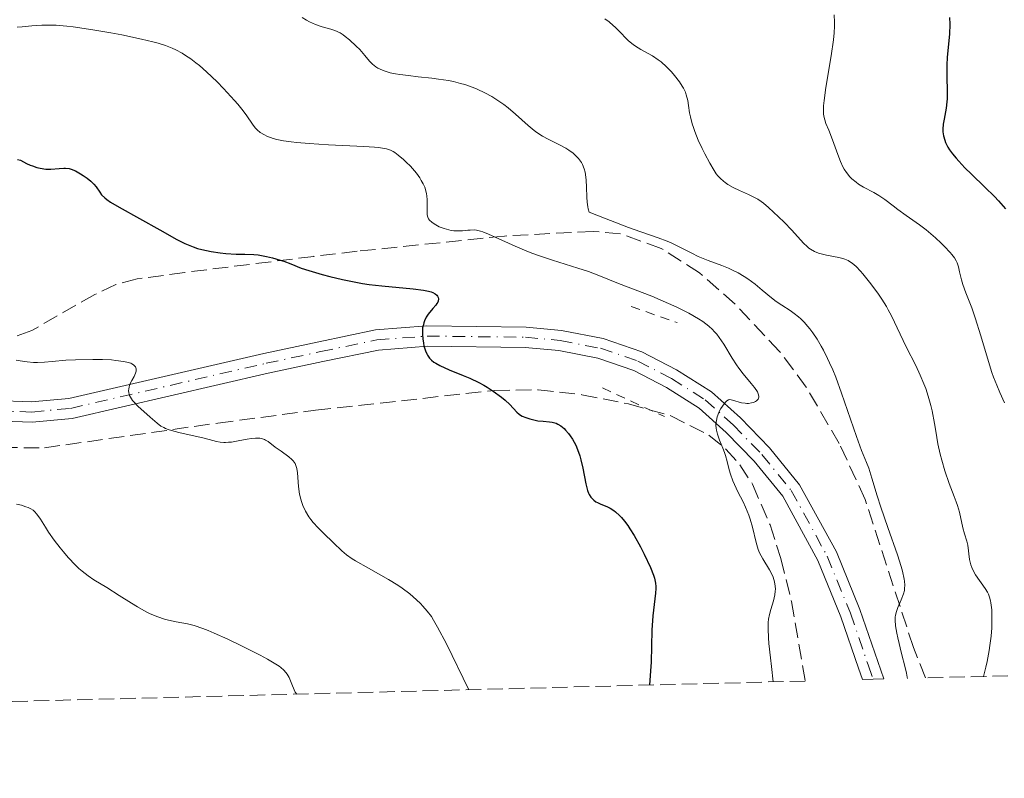
# Model space of a CAD drawing. Units: metres. Extents: x 675141 to 678589, y 4751486 to 4753887.
# Drawn here: x 676259 to 676370, y 4751505 to 4751590 of the extents above; entities that cross this region are included whole.
import ezdxf

# ---------------------------------------------------------------- set-up
doc = ezdxf.new("R2010")
doc.units = ezdxf.units.M
doc.header["$MEASUREMENT"] = 0
for name, pattern in [('DGN Style 2', [1.7399219301090239, 1.043953158065414, -0.6959687720436097]), ('DGN Style 3', [2.435890702152634, 1.739921930109024, -0.6959687720436097]), ('DGN Style 4', [2.7856150101045474, 1.391937544087219, -0.6959687720436097, 0.001739921930109024, -0.6959687720436097])]:
    doc.linetypes.add(name, pattern=pattern)
for name, color, linetype, lineweight in [('Curva de nivel directora', 30, 'Continuous', 30), ('Curva de nivel intermedia', 30, 'Continuous', 0), ('Eje pista sin pavimentar', 7, 'DGN Style 4', 0), ('Línea de pista sin pavimentar', 7, 'Continuous', 0), ('Pista sin pavimentar', 9, 'Continuous', 0), ('Pontón-alcantarilla (pasos de agua)', 1, 'DGN Style 2', 0), ('Zona arbolada', 92, 'DGN Style 3', 0)]:
    doc.layers.add(name, color=color, linetype=linetype, lineweight=lineweight)

msp = doc.modelspace()

# ---------------------------------------------------------------- linework, layer by layer
at = {"layer": 'Curva de nivel directora', "color": 30, "linetype": 'Continuous', "lineweight": 30, "flags": 128}
for points, elevation in [([(676363.9899999987, 4751590.350000001), (676364.0099999988, 4751589.61), (676363.9799999997, 4751588.49), (676363.8700000002, 4751587.380000002), (676363.7199999982, 4751585.850000001), (676363.6800000002, 4751585.03), (676363.6800000002, 4751583.740000002), (676363.7299999995, 4751582), (676363.7099999993, 4751581.210000001), (676363.6800000002, 4751580.84), (676363.5899999986, 4751580.16), (676363.3600000006, 4751578.92), (676363.26, 4751578.32), (676363.230000001, 4751577.770000001), (676363.24, 4751577.480000001), (676363.3000000003, 4751577.02), (676363.4400000012, 4751576.539999999), (676363.5399999993, 4751576.279999999), (676363.8099999998, 4751575.730000002), (676363.9899999987, 4751575.439999999), (676364.3199999996, 4751574.980000001), (676364.7300000007, 4751574.490000002), (676365.0399999992, 4751574.150000002), (676365.7099999997, 4751573.430000001), (676366.4499999996, 4751572.699999999), (676367.9800000007, 4751571.220000002), (676369.0400000003, 4751570.180000001), (676369.5000000007, 4751569.690000001), (676370.2800000008, 4751568.79)], 1250), ([(676258.8799999994, 4751574.359999999), (676259.219999999, 4751574.29), (676259.8899999997, 4751573.920000002), (676260.3099999998, 4751573.730000001), (676260.5800000003, 4751573.630000001), (676261.0799999987, 4751573.460000001), (676261.4400000008, 4751573.380000001), (676262.0800000001, 4751573.28), (676262.65, 4751573.26), (676263.570000001, 4751573.330000003), (676264.0899999995, 4751573.36), (676264.3099999987, 4751573.36), (676264.6999999997, 4751573.32), (676264.9299999999, 4751573.26), (676265.4199999995, 4751573.060000001), (676266.0000000006, 4751572.740000002), (676266.3, 4751572.550000002), (676266.7499999994, 4751572.230000001), (676267.1600000006, 4751571.900000001), (676267.3399999995, 4751571.74), (676267.4899999992, 4751571.57), (676267.7499999985, 4751571.26), (676268.1699999988, 4751570.66), (676268.3699999999, 4751570.380000001), (676268.7199999986, 4751570.03), (676268.9399999998, 4751569.84), (676269.3800000001, 4751569.540000001), (676270.339999999, 4751568.960000002), (676274.9399999991, 4751566.440000001), (676276.8500000001, 4751565.350000001), (676277.7599999999, 4751564.890000002), (676278.6899999997, 4751564.5), (676279.1700000003, 4751564.33), (676279.6699999988, 4751564.189999999), (676280.7100000003, 4751563.960000002), (676281.7400000007, 4751563.810000001), (676282.389999999, 4751563.74), (676283.54, 4751563.680000001), (676284.499999999, 4751563.66), (676285.5199999983, 4751563.650000001), (676286.039999999, 4751563.600000001), (676286.98, 4751563.430000001), (676287.6500000006, 4751563.270000001), (676288.52, 4751563.020000001), (676288.909999999, 4751562.890000001), (676289.6899999991, 4751562.58), (676290.8800000005, 4751562.110000002), (676291.7199999986, 4751561.830000003), (676293.2299999995, 4751561.390000002), (676294.1199999992, 4751561.160000001), (676295.5499999997, 4751560.820000002), (676297.0400000005, 4751560.510000001), (676297.7999999983, 4751560.380000001), (676298.5299999992, 4751560.27), (676299.9599999997, 4751560.09), (676303.5099999993, 4751559.770000001), (676304.6699999992, 4751559.620000001), (676305.2300000002, 4751559.5), (676305.5299999998, 4751559.42), (676305.6999999996, 4751559.359999999), (676305.9700000001, 4751559.220000001), (676306.1800000002, 4751559.050000001)], 1225), ([(676306.1800000002, 4751559.050000001), (676306.2599999984, 4751558.960000002), (676306.3300000001, 4751558.810000001), (676306.359999999, 4751558.650000001), (676306.3099999998, 4751558.369999999), (676306.2699999996, 4751558.270000001), (676306.169999999, 4751558.100000001), (676306.0399999993, 4751557.930000002), (676305.6999999996, 4751557.54), (676305.199999999, 4751556.920000001), (676304.9599999997, 4751556.560000001), (676304.7699999998, 4751556.17), (676304.6899999994, 4751555.950000001), (676304.6099999989, 4751555.610000002), (676304.5700000009, 4751555.369999999), (676304.5399999997, 4751554.880000004), (676304.5399999997, 4751554.630000002), (676304.5799999998, 4751554.140000001), (676304.6499999991, 4751553.65), (676304.7199999985, 4751553.350000001), (676304.8899999983, 4751552.79), (676305.0400000003, 4751552.439999999), (676305.1200000007, 4751552.289999999), (676305.2500000005, 4751552.080000003), (676305.3499999987, 4751551.95), (676305.579999999, 4751551.710000001), (676305.8400000005, 4751551.500000001), (676306.0399999993, 4751551.370000001), (676306.5199999999, 4751551.109999999), (676307.5500000004, 4751550.650000001), (676309.1199999994, 4751550.01), (676309.8799999994, 4751549.690000001), (676310.8899999997, 4751549.210000002), (676311.4799999997, 4751548.890000002), (676311.8399999996, 4751548.670000001), (676312.5300000004, 4751548.240000002), (676313.4600000002, 4751547.570000002), (676313.8699999992, 4751547.230000001), (676314.39, 4751546.740000002), (676315.1799999991, 4751545.87), (676315.4599999984, 4751545.630000001), (676315.6199999994, 4751545.52), (676315.8099999994, 4751545.420000001), (676316.2199999985, 4751545.24), (676316.6599999988, 4751545.09), (676316.9699999995, 4751545.020000001), (676317.5700000006, 4751544.9), (676318.1600000008, 4751544.84), (676318.8600000005, 4751544.779999999), (676319.1799999999, 4751544.730000001), (676319.6099999992, 4751544.609999999), (676319.8300000004, 4751544.520000001), (676320.159999999, 4751544.320000002), (676320.5099999999, 4751544.02), (676320.690000001, 4751543.840000001), (676321.0300000008, 4751543.440000001), (676321.2000000007, 4751543.199999999), (676321.4599999998, 4751542.810000001), (676321.8299999987, 4751542.130000001), (676322.1599999995, 4751541.350000001), (676322.3000000003, 4751540.920000002), (676322.4199999988, 4751540.480000001), (676322.6199999999, 4751539.550000002), (676322.9699999986, 4751537.760000001), (676323.1599999988, 4751537.039999999), (676323.2699999983, 4751536.740000002), (676323.3599999998, 4751536.570000002), (676323.5399999986, 4751536.27), (676323.6500000004, 4751536.150000001), (676323.8699999994, 4751535.930000001), (676324.1100000008, 4751535.760000001), (676324.2899999997, 4751535.66), (676324.6799999987, 4751535.49), (676325.3499999992, 4751535.210000001), (676325.729999999, 4751535.020000001), (676326.1200000002, 4751534.770000001), (676326.3300000003, 4751534.609999999), (676326.7599999995, 4751534.220000001), (676326.9899999998, 4751533.99), (676327.3299999996, 4751533.580000001), (676327.6899999994, 4751533.090000002), (676327.9399999997, 4751532.720000001), (676328.4299999992, 4751531.940000001), (676329.1299999988, 4751530.670000001), (676329.5600000002, 4751529.83), (676330.2599999999, 4751528.330000001), (676330.5999999995, 4751527.49), (676330.709999999, 4751527.15), (676330.7599999983, 4751526.940000001), (676330.8299999997, 4751526.570000002), (676330.8599999989, 4751526.210000002), (676330.8599999989, 4751525.970000001), (676330.8200000008, 4751525.440000001), (676330.5300000003, 4751522.900000001), (676330.4099999996, 4751521.27), (676330.3600000005, 4751519.460000002), (676330.3200000002, 4751517.67), (676330.2699999987, 4751516.680000001), (676330.1599999992, 4751515.09)], 1225)]:
    msp.add_lwpolyline(points, dxfattribs=dict(at, elevation=elevation))
at = {"layer": 'Curva de nivel intermedia', "color": 30, "linetype": 'Continuous', "lineweight": 0, "flags": 128}
for points, elevation in [([(676290.980000001, 4751590.350000001), (676291.4800000016, 4751590.050000001), (676291.8100000002, 4751589.869999999), (676292.4900000021, 4751589.579999999), (676293.2499999997, 4751589.319999999), (676294.2199999997, 4751589.039999999), (676294.66, 4751588.899999999), (676295.2500000001, 4751588.630000002), (676295.61, 4751588.41), (676295.8500000014, 4751588.24), (676296.3299999997, 4751587.859999998), (676297.0899999997, 4751587.149999999), (676297.480000001, 4751586.74), (676298.0599999998, 4751586.07), (676298.5800000007, 4751585.429999999), (676298.9000000001, 4751585.109999998), (676299.2800000003, 4751584.81), (676299.5100000005, 4751584.670000001), (676300.0400000003, 4751584.409999999), (676300.3600000021, 4751584.3), (676300.9000000008, 4751584.140000001), (676301.5199999998, 4751584.009999999), (676301.9800000002, 4751583.939999999), (676302.9900000006, 4751583.810000001), (676304.0800000014, 4751583.689999999), (676305.6100000002, 4751583.529999998), (676306.3700000001, 4751583.430000001), (676307.5000000012, 4751583.249999999), (676308.050000001, 4751583.140000001), (676308.8300000011, 4751582.939999999), (676309.3300000018, 4751582.8), (676310.2800000019, 4751582.470000002), (676310.730000001, 4751582.289999999), (676311.5800000004, 4751581.890000001), (676312.3600000005, 4751581.470000001), (676312.8400000011, 4751581.17), (676313.7400000019, 4751580.550000001), (676314.2000000001, 4751580.189999999), (676315.0300000014, 4751579.480000001), (676316.4800000021, 4751578.169999998), (676317.1399999993, 4751577.619999998), (676317.4600000011, 4751577.38), (676318.1000000006, 4751576.98), (676318.7300000007, 4751576.65), (676319.5399999998, 4751576.250000001), (676319.9400000023, 4751576.060000001), (676320.7000000001, 4751575.63), (676321.0500000009, 4751575.41), (676321.5400000004, 4751575.050000001), (676321.9699999995, 4751574.659999999), (676322.1600000019, 4751574.46), (676322.4700000002, 4751574.029999999), (676322.5900000009, 4751573.800000001), (676322.7899999998, 4751573.3), (676322.8900000004, 4751572.92), (676322.9400000018, 4751572.649999999), (676323.010000001, 4751572.04), (676323.0500000013, 4751571.250000001), (676323.0900000016, 4751570.119999999), (676323.1299999995, 4751569.560000001), (676323.1900000023, 4751569.029999998), (676323.2400000015, 4751568.779999998), (676323.3300000008, 4751568.430000001), (676325.0700000019, 4751567.730000001), (676327.8000000011, 4751566.669999998), (676329.1700000013, 4751566.179999999), (676331.1100000015, 4751565.509999999), (676332.1399999995, 4751565.140000001), (676332.5900000011, 4751564.949999999), (676333.4200000004, 4751564.560000001), (676334.9100000013, 4751563.779999998), (676335.6300000009, 4751563.419999998), (676335.9999999999, 4751563.26), (676336.7599999999, 4751562.969999999), (676338.2999999998, 4751562.399999999), (676339.0500000007, 4751562.09), (676339.4199999997, 4751561.930000001), (676340.1399999993, 4751561.560000001), (676340.820000001, 4751561.159999998), (676341.2500000002, 4751560.88), (676342.0500000004, 4751560.300000001), (676342.8500000006, 4751559.63), (676343.8899999999, 4751558.77), (676344.4500000009, 4751558.349999999), (676345.0800000012, 4751557.940000001), (676346, 4751557.34), (676346.4800000006, 4751556.99), (676346.9700000001, 4751556.599999999), (676347.2200000003, 4751556.38), (676347.5900000014, 4751556.009999999), (676348.0200000005, 4751555.52), (676348.2400000019, 4751555.249999999), (676348.5599999992, 4751554.819999999), (676349.050000001, 4751554.100000001), (676349.5200000004, 4751553.3), (676349.7599999995, 4751552.869999998), (676350.2300000011, 4751551.930000001), (676350.4600000014, 4751551.429999999), (676350.8100000002, 4751550.630000001), (676351.150000002, 4751549.789999999)], 1235), ([(676325.1300000001, 4751590.220000001), (676325.6200000017, 4751589.859999998), (676326.070000001, 4751589.480000001), (676326.2900000003, 4751589.279999999), (676326.9100000015, 4751588.630000002), (676327.4900000005, 4751588.029999998), (676327.8000000011, 4751587.739999999), (676328.2999999997, 4751587.319999999), (676328.5800000012, 4751587.13), (676329.1900000013, 4751586.77), (676330.49, 4751586.039999999), (676331.1400000005, 4751585.599999998), (676331.4600000001, 4751585.350000001), (676332.0600000013, 4751584.81), (676332.6200000001, 4751584.230000001), (676332.9600000001, 4751583.84), (676333.5299999998, 4751583.100000001), (676333.8499999995, 4751582.609999999), (676333.9900000005, 4751582.38), (676334.2000000004, 4751581.930000001), (676334.300000001, 4751581.640000001), (676334.4599999997, 4751581), (676334.5400000003, 4751580.46), (676334.6699999998, 4751579.63), (676334.7600000014, 4751579.159999998), (676334.9600000004, 4751578.380000001), (676335.1000000013, 4751577.949999999), (676335.2599999999, 4751577.5), (676335.6500000011, 4751576.55), (676336.0900000014, 4751575.600000001), (676336.390000001, 4751574.999999999), (676336.9400000008, 4751573.939999999), (676337.4300000003, 4751573.119999999), (676337.6800000007, 4751572.730000001), (676337.8400000016, 4751572.529999999), (676338.15, 4751572.199999998), (676338.4800000008, 4751571.900000001), (676338.6700000007, 4751571.749999999), (676338.9900000005, 4751571.53), (676339.5800000007, 4751571.199999999), (676340.3000000003, 4751570.859999999), (676341.3200000017, 4751570.41), (676341.7799999999, 4751570.189999999), (676342.37, 4751569.869999999), (676342.7300000021, 4751569.63), (676342.9900000015, 4751569.429999999), (676343.5700000003, 4751568.939999999), (676344.7000000014, 4751567.890000002), (676345.3200000004, 4751567.289999997), (676346.1900000023, 4751566.389999999), (676347.5199999999, 4751564.909999999), (676347.9199999999, 4751564.529999999), (676348.1200000012, 4751564.369999998), (676348.3200000002, 4751564.23), (676348.7500000015, 4751563.98), (676349.1900000018, 4751563.800000001), (676349.4900000013, 4751563.699999998), (676350.1100000005, 4751563.550000001), (676351.5000000007, 4751563.310000001), (676351.9500000001, 4751563.199999999), (676352.1600000003, 4751563.119999999), (676352.54, 4751562.949999999), (676352.7200000011, 4751562.849999999), (676353.0099999995, 4751562.660000001), (676353.4499999998, 4751562.279999998), (676353.9500000004, 4751561.769999999), (676354.2200000009, 4751561.460000001), (676355.1200000017, 4751560.32), (676355.9600000001, 4751559.16), (676356.350000001, 4751558.590000001), (676356.8600000007, 4751557.779999999), (676357.0799999997, 4751557.41), (676357.4500000008, 4751556.730000001), (676358.4299999998, 4751554.640000001), (676359.1100000016, 4751553.239999999), (676360.170000001, 4751551.109999999), (676360.6800000007, 4751550.019999999), (676361.1000000008, 4751549.06), (676361.2999999998, 4751548.539999999), (676361.5900000003, 4751547.67), (676361.8699999999, 4751546.619999999), (676362.0100000005, 4751546), (676362.3000000011, 4751544.569999999)], 1240), ([(676350.9800000021, 4751590.679999999), (676351.0200000001, 4751589.839999998), (676351.0100000012, 4751589.389999999), (676350.9700000011, 4751588.649999999), (676350.8900000005, 4751587.829999999), (676350.6400000001, 4751586.05), (676350.0400000013, 4751582.470000002), (676349.8300000011, 4751581), (676349.7800000019, 4751580.41), (676349.7700000008, 4751580.07), (676349.7900000009, 4751579.489999999), (676349.820000002, 4751579.239999999), (676349.9100000015, 4751578.81), (676350.0400000013, 4751578.430000001), (676350.3600000008, 4751577.65), (676350.7699999998, 4751576.56), (676351.370000001, 4751574.909999999), (676351.6799999995, 4751574.140000001), (676351.9700000001, 4751573.539999999), (676352.1199999999, 4751573.269999999), (676352.3600000013, 4751572.890000002), (676352.7500000002, 4751572.399999999), (676352.9600000003, 4751572.179999998), (676353.4400000009, 4751571.779999998), (676353.7000000002, 4751571.59), (676354.2700000001, 4751571.250000001), (676355.4600000015, 4751570.619999998), (676356.0000000001, 4751570.31), (676356.2500000005, 4751570.150000001), (676356.7000000019, 4751569.829999999), (676357.6100000017, 4751569.119999998), (676358.1400000014, 4751568.720000001), (676359.1000000003, 4751568.029999999), (676360.5900000012, 4751566.99), (676361.3400000001, 4751566.42), (676362.4100000006, 4751565.52), (676363.0499999999, 4751564.930000001), (676363.4299999999, 4751564.55), (676364.0600000002, 4751563.869999997), (676364.2400000013, 4751563.650000001), (676364.5300000019, 4751563.269999999), (676364.7400000019, 4751562.92), (676364.8400000003, 4751562.71), (676364.9800000011, 4751562.259999999), (676365.1100000008, 4751561.699999999), (676365.3299999998, 4751560.779999998), (676365.4900000007, 4751560.24), (676365.8400000016, 4751559.300000002), (676366.480000001, 4751557.619999998), (676366.8699999999, 4751556.500000001), (676367.5000000001, 4751554.46), (676368.3700000019, 4751551.579999999), (676368.7600000009, 4751550.329999999), (676368.9500000008, 4751549.8), (676369.2999999995, 4751548.900000001), (676369.6500000004, 4751548.09), (676370.1800000002, 4751546.930000001)], 1245), ([(676258.8300000001, 4751589.289999999), (676259.4000000001, 4751589.319999999), (676260.5100000009, 4751589.430000001), (676261.6300000009, 4751589.51), (676262.2300000021, 4751589.519999999), (676263.2400000001, 4751589.489999999), (676264.4500000017, 4751589.389999999), (676265.1500000012, 4751589.310000001), (676265.9200000003, 4751589.21), (676267.6100000022, 4751588.949999998), (676269.4200000004, 4751588.630000002), (676270.6299999997, 4751588.399999999), (676272.8800000005, 4751587.930000001), (676274.1600000013, 4751587.619999999), (676274.7500000013, 4751587.46), (676275.5700000017, 4751587.199999998), (676276.3400000005, 4751586.899999999), (676276.7200000006, 4751586.73), (676277.4600000003, 4751586.329999999), (676277.8300000014, 4751586.099999999), (676278.4100000003, 4751585.71), (676279.0000000005, 4751585.259999999), (676279.4000000005, 4751584.939999999), (676280.2000000007, 4751584.230000001), (676281.3800000009, 4751583.109999998), (676282.1200000007, 4751582.369999998), (676283.3700000001, 4751581.01), (676283.7400000012, 4751580.58), (676284.3200000002, 4751579.859999998), (676284.7500000015, 4751579.279999999), (676285.390000001, 4751578.32), (676285.7000000015, 4751577.909999999), (676285.8900000014, 4751577.71), (676286.2500000013, 4751577.410000001), (676286.7200000007, 4751577.119999998), (676287.0100000014, 4751576.99), (676287.7199999999, 4751576.74), (676288.14, 4751576.619999999), (676288.8799999999, 4751576.470000001), (676289.7500000016, 4751576.34), (676290.3799999997, 4751576.26), (676291.760000001, 4751576.140000002), (676293.9600000004, 4751575.989999999), (676297.9200000013, 4751575.810000001), (676299.1399999994, 4751575.739999998), (676299.6199999999, 4751575.699999998), (676300.2200000011, 4751575.609999999), (676300.4800000006, 4751575.550000001), (676300.9299999997, 4751575.41), (676301.2300000016, 4751575.259999998), (676301.4200000014, 4751575.150000001), (676301.8200000017, 4751574.859999998), (676302.4100000017, 4751574.359999999), (676302.7200000001, 4751574.069999999), (676303.1900000018, 4751573.59), (676303.8600000001, 4751572.810000001), (676304.2500000012, 4751572.27), (676304.4200000011, 4751571.999999999), (676304.6400000001, 4751571.600000001), (676304.8100000002, 4751571.220000001), (676304.8900000005, 4751570.970000002), (676305.0100000012, 4751570.48), (676305.0500000014, 4751570.249999999), (676305.0899999995, 4751569.82), (676305.0899999995, 4751569.409999999), (676305.0600000004, 4751568.710000002), (676305.0800000007, 4751568.170000001), (676305.1200000007, 4751567.949999999), (676305.19, 4751567.75)], 1230), ([(676305.19, 4751567.75), (676305.2400000015, 4751567.659999998), (676305.3399999997, 4751567.520000001), (676305.6100000002, 4751567.27), (676305.8499999995, 4751567.100000001), (676306.2400000006, 4751566.880000001), (676306.4500000007, 4751566.769999999), (676306.9800000006, 4751566.57), (676307.5300000003, 4751566.409999999), (676307.8000000007, 4751566.36), (676308.0700000012, 4751566.319999999), (676308.5800000008, 4751566.3), (676309.0700000003, 4751566.319999999), (676309.6500000014, 4751566.38), (676309.9100000008, 4751566.4), (676310.4000000001, 4751566.409999999), (676310.6500000006, 4751566.38), (676311.0799999997, 4751566.269999999), (676311.3400000012, 4751566.179999999), (676311.9800000006, 4751565.92), (676314.9900000013, 4751564.569999999), (676316.3000000011, 4751564.029999998), (676317.0000000007, 4751563.759999998), (676317.7300000016, 4751563.499999999), (676319.2200000002, 4751562.989999999), (676322.0600000012, 4751562.09), (676323.2600000014, 4751561.710000001), (676324.6400000006, 4751561.21), (676326.6600000011, 4751560.37), (676330.4000000006, 4751558.939999999), (676332.3099999995, 4751558.119999999), (676333.2500000005, 4751557.689999999), (676334.6000000006, 4751557.01), (676335.66, 4751556.4), (676336.1500000019, 4751556.069999999), (676336.8300000012, 4751555.550000001), (676337.2500000015, 4751555.169999998), (676337.4500000004, 4751554.960000001), (676337.740000001, 4751554.640000001), (676338.0100000014, 4751554.289999999), (676338.53, 4751553.539999999), (676339.4900000012, 4751551.960000001), (676339.9699999995, 4751551.199999999), (676340.2199999997, 4751550.84), (676340.7200000006, 4751550.180000001), (676341.6200000013, 4751549.08), (676341.9800000011, 4751548.640000001), (676342.3099999997, 4751548.15), (676342.4100000003, 4751547.939999999), (676342.4700000006, 4751547.67), (676342.4700000006, 4751547.550000001), (676342.3900000001, 4751547.33), (676342.2200000002, 4751547.150000001), (676342.1100000007, 4751547.079999999), (676341.8700000015, 4751546.960000001), (676341.6500000004, 4751546.9), (676341.3000000016, 4751546.849999999), (676341.1100000016, 4751546.849999999), (676340.9200000016, 4751546.859999998), (676340.5300000005, 4751546.930000001), (676339.5100000012, 4751547.220000001), (676339.2000000007, 4751547.27), (676339.0700000009, 4751547.249999999), (676338.8800000009, 4751547.150000001), (676338.7800000003, 4751547.06), (676338.5600000012, 4751546.8), (676338.2000000014, 4751546.259999999), (676338.0200000004, 4751545.92), (676337.8600000016, 4751545.539999999), (676337.7900000003, 4751545.350000001), (676337.6900000018, 4751544.929999999), (676337.6600000005, 4751544.720000002), (676337.6400000004, 4751544.390000001), (676337.6700000018, 4751544.06), (676337.7099999996, 4751543.839999998), (676337.8200000015, 4751543.390000002), (676338.0600000005, 4751542.71), (676338.4299999994, 4751541.789999999), (676338.5999999993, 4751541.33), (676338.7100000011, 4751540.99), (676338.9000000011, 4751540.3), (676339.1300000013, 4751539.350000001), (676339.2699999998, 4751538.859999998), (676339.5400000003, 4751538.099999999), (676339.7200000014, 4751537.699999998), (676340.1200000015, 4751536.88), (676340.7000000003, 4751535.73), (676340.990000001, 4751535.15), (676341.3600000021, 4751534.249999999), (676341.5099999994, 4751533.8), (676341.7500000009, 4751532.91), (676342.1599999999, 4751531.179999998), (676342.4200000014, 4751530.390000001), (676342.5700000012, 4751530.009999999), (676342.9300000012, 4751529.31), (676343.6700000009, 4751528.069999999), (676343.9700000006, 4751527.510000001), (676344.0900000011, 4751527.24), (676344.2499999999, 4751526.720000002), (676344.3300000003, 4751526.220000001), (676344.3400000016, 4751525.900000001)], 1230), ([(676258.7400000007, 4751551.730000001), (676259.1699999999, 4751551.65), (676259.9800000013, 4751551.529999999), (676260.7000000009, 4751551.469999999), (676261.1400000014, 4751551.46), (676261.9400000015, 4751551.500000001), (676262.7999999998, 4751551.579999999), (676264.3200000019, 4751551.720000001), (676265.4400000018, 4751551.78), (676267.390000001, 4751551.810000001), (676268.4500000003, 4751551.8), (676269.4800000007, 4751551.749999999), (676269.9700000002, 4751551.699999999), (676270.8399999997, 4751551.59), (676271.2100000008, 4751551.51), (676271.6700000013, 4751551.369999998), (676271.7899999998, 4751551.319999999), (676271.9800000018, 4751551.199999999), (676272.1200000005, 4751551.060000001), (676272.190000002, 4751550.970000001), (676272.2600000014, 4751550.759999999), (676272.2600000014, 4751550.600000001), (676272.2500000001, 4751550.49), (676272.1800000009, 4751550.26), (676272.0199999999, 4751549.9), (676271.7600000006, 4751549.42), (676271.6399999999, 4751549.179999998), (676271.5000000015, 4751548.850000001), (676271.4600000011, 4751548.7), (676271.4200000009, 4751548.470000001), (676271.4100000019, 4751548.32), (676271.440000001, 4751548.029999999), (676271.5199999993, 4751547.75), (676271.610000001, 4751547.56), (676271.8500000001, 4751547.189999999), (676272.0300000011, 4751546.980000001), (676272.4500000014, 4751546.55), (676273.8600000017, 4751545.309999999), (676274.6200000016, 4751544.609999999), (676275.0399999998, 4751544.300000001), (676275.3700000005, 4751544.119999997), (676275.5600000004, 4751544.029999998), (676275.8800000001, 4751543.900000001), (676276.24, 4751543.779999998), (676277.0800000003, 4751543.560000001), (676278.9199999999, 4751543.159999999), (676279.7800000005, 4751542.970000001), (676280.5000000002, 4751542.779999999), (676281.3400000005, 4751542.570000002), (676281.7300000017, 4751542.49), (676282.140000001, 4751542.449999998), (676282.350000001, 4751542.439999999), (676282.6700000007, 4751542.460000002), (676283.0199999993, 4751542.49), (676283.7700000004, 4751542.619999998), (676284.7900000017, 4751542.819999999), (676285.2800000012, 4751542.899999999), (676285.7300000006, 4751542.939999999), (676285.9400000006, 4751542.939999999)], 1220), ([(676351.150000002, 4751549.789999999), (676351.8099999991, 4751548.009999999), (676353.49, 4751543.099999999), (676354.0700000012, 4751541.55), (676354.63, 4751540.180000001), (676354.8700000015, 4751539.560000001), (676355.2200000001, 4751538.429999999), (676355.8100000002, 4751536.410000001), (676356.2300000003, 4751535.13), (676357.0199999993, 4751532.869999998), (676358.1000000013, 4751529.779999999), (676358.5199999993, 4751528.469999999), (676358.6700000013, 4751527.92), (676358.8700000001, 4751527.029999999), (676358.9000000014, 4751526.789999999), (676358.9400000017, 4751526.350000001), (676358.9200000016, 4751525.98), (676358.8900000004, 4751525.76), (676358.7899999998, 4751525.36), (676358.5400000016, 4751524.689999999), (676358.1600000015, 4751523.82), (676358.0000000006, 4751523.38), (676357.9, 4751522.970000001), (676357.870000001, 4751522.759999998), (676357.8600000021, 4751522.4), (676357.9, 4751521.759999999), (676358.0300000019, 4751520.930000001), (676358.1400000014, 4751520.430000001), (676358.5800000017, 4751518.65), (676358.9900000008, 4751517.069999999), (676359.1400000006, 4751516.439999999), (676359.2200000011, 4751515.979999999), (676359.2300000022, 4751515.840000001)], 1235), ([(676362.3000000011, 4751544.569999999), (676362.4400000019, 4751543.720000001), (676362.660000001, 4751542.279999998), (676362.9200000003, 4751541.140000001), (676363.1000000013, 4751540.45), (676363.4400000012, 4751539.249999999), (676363.9400000018, 4751537.800000001), (676364.5099999995, 4751536.34), (676364.7400000019, 4751535.749999999), (676364.8800000005, 4751535.329999999), (676365.0999999996, 4751534.58), (676365.4800000017, 4751532.800000001), (676365.6699999997, 4751532.130000001), (676365.94, 4751531.310000001), (676366.0400000005, 4751530.859999998), (676366.2400000017, 4751529.23), (676366.3800000005, 4751528.639999999), (676366.480000001, 4751528.359999999), (676366.6100000006, 4751528.069999999), (676366.9200000013, 4751527.52), (676368.0000000009, 4751525.99), (676368.2500000012, 4751525.559999999), (676368.3600000007, 4751525.34), (676368.4900000005, 4751524.980000001), (676368.6, 4751524.58), (676368.6500000014, 4751524.350000001), (676368.7400000007, 4751523.569999999), (676368.7600000009, 4751523.100000001), (676368.7600000009, 4751522.109999998), (676368.7400000007, 4751521.539999999), (676368.6700000013, 4751520.600000001), (676368.5400000017, 4751519.54), (676368.4500000001, 4751518.970000001), (676368.2100000009, 4751517.749999999), (676368.0600000012, 4751517.09), (676367.7999999997, 4751516.06)], 1240), ([(676285.9400000006, 4751542.939999999), (676286.2200000001, 4751542.92), (676286.4000000011, 4751542.88), (676286.7200000007, 4751542.77), (676286.8600000016, 4751542.699999998), (676287.140000001, 4751542.54), (676287.9400000012, 4751541.920000001), (676288.6100000016, 4751541.449999999), (676289.4700000001, 4751540.83), (676289.8200000009, 4751540.529999998), (676289.9600000017, 4751540.380000001), (676290.1800000007, 4751540.079999999), (676290.3200000017, 4751539.75), (676290.390000001, 4751539.52), (676290.4600000002, 4751538.999999999), (676290.5700000019, 4751537.48), (676290.7000000017, 4751536.599999999), (676290.8300000012, 4751536.050000001), (676290.9100000017, 4751535.77), (676291.0599999991, 4751535.34), (676291.3499999997, 4751534.699999998), (676291.7300000021, 4751534.06), (676291.9600000001, 4751533.74), (676292.2100000003, 4751533.42), (676292.7800000003, 4751532.800000001), (676293.3800000015, 4751532.2), (676294.5300000005, 4751531.119999998), (676295.4700000014, 4751530.210000001), (676295.99, 4751529.779999999), (676296.6200000005, 4751529.320000002), (676297.0100000014, 4751529.079999999), (676298.4599999998, 4751528.25), (676300.7100000007, 4751526.999999999), (676301.7800000014, 4751526.350000001), (676302.2700000008, 4751526.02), (676303.1400000004, 4751525.369999999), (676303.8900000014, 4751524.71), (676304.3300000017, 4751524.279999998), (676304.6, 4751523.99), (676305.0899999995, 4751523.42), (676305.5499999998, 4751522.81), (676305.8100000013, 4751522.42), (676306.2600000007, 4751521.619999998), (676307.2500000009, 4751519.740000002), (676309.79, 4751514.56)], 1220), ([(676258.7600000009, 4751535.49), (676259.3399999997, 4751535.359999998), (676259.8400000005, 4751535.199999999), (676260.0700000006, 4751535.119999999), (676260.3800000013, 4751534.96), (676260.6400000006, 4751534.789999999), (676260.8000000016, 4751534.660000001), (676261.0800000011, 4751534.350000001), (676261.4699999999, 4751533.809999999), (676262.030000001, 4751532.880000002), (676262.3799999997, 4751532.339999998), (676263.03, 4751531.42), (676263.7100000017, 4751530.55), (676264.0600000004, 4751530.119999999), (676264.6100000005, 4751529.48), (676265.4200000018, 4751528.619999999), (676265.8100000005, 4751528.239999999), (676266.1700000004, 4751527.92), (676266.8400000011, 4751527.390000001), (676267.5000000005, 4751526.960000001), (676268.9700000011, 4751526.08), (676270.3600000015, 4751525.189999998), (676271.7200000006, 4751524.33), (676272.4100000011, 4751523.909999999), (676273.3800000012, 4751523.359999999), (676273.8400000016, 4751523.13), (676274.690000001, 4751522.77), (676275.4500000009, 4751522.51)], 1215), ([(676344.3400000016, 4751525.900000001), (676344.3300000003, 4751525.689999999), (676344.2800000011, 4751525.269999999), (676344.1200000001, 4751524.58), (676343.8300000018, 4751523.61), (676343.6799999998, 4751523.060000001), (676343.5800000015, 4751522.499999999), (676343.5400000013, 4751522.13), (676343.53, 4751521.41), (676343.5700000003, 4751520.4), (676343.6200000017, 4751519.77), (676343.7800000004, 4751518.17), (676343.8899999999, 4751517.180000001), (676344.1100000013, 4751515.449999999)], 1230), ([(676275.4500000009, 4751522.51), (676275.9200000003, 4751522.390000001), (676276.7899999998, 4751522.210000001), (676278.0500000004, 4751521.989999999), (676278.8200000017, 4751521.789999999), (676279.8000000005, 4751521.449999998), (676280.4000000019, 4751521.220000001), (676281.0700000002, 4751520.939999999), (676282.5900000001, 4751520.25), (676284.2100000007, 4751519.48), (676286.2300000011, 4751518.46), (676287.0700000017, 4751518), (676288.0300000005, 4751517.439999999), (676288.3800000015, 4751517.199999999), (676288.5800000003, 4751517.05), (676288.9100000013, 4751516.769999998), (676289.1500000004, 4751516.5), (676289.2900000013, 4751516.319999998), (676289.5000000013, 4751515.930000001), (676289.8299999998, 4751515.17), (676290.0900000014, 4751514.529999998), (676290.2099999998, 4751514.279999998), (676290.3700000008, 4751514.059999999)], 1215)]:
    msp.add_lwpolyline(points, dxfattribs=dict(at, elevation=elevation))
at = {"layer": 'Eje pista sin pavimentar', "color": 7, "linetype": 'DGN Style 4', "lineweight": 0}
msp.add_polyline3d([(676256.2499999985, 4751546.02, 1217.190000000003), (676260.4899999986, 4751545.87, 1217.889999999999), (676264.8500000017, 4751546.290000003, 1218.580000000002), (676286.9100000008, 4751551.370000001, 1221.610000000001), (676293.0899999987, 4751552.689999999, 1223.009999999995), (676299.420000001, 4751554.010000001, 1223.710000000007), (676305.0699999994, 4751554.439999999, 1224.639999999999), (676316.1799999982, 4751554.310000001, 1226.039999999994), (676320.0799999986, 4751553.939999999, 1226.970000000001), (676324.6299999994, 4751553.060000001, 1227.199999999997), (676328.829999997, 4751551.630000004, 1227.899999999994), (676332.6299999991, 4751549.650000002, 1228.369999999995), (676336.4400000002, 4751547.250000002, 1229.529999999999), (676339.6099999995, 4751544.400000001, 1229.529999999999), (676342.8299999982, 4751541.08, 1230.460000000006), (676346.1299999997, 4751537.040000001, 1231.160000000004), (676350.1900000009, 4751529.609999999, 1232.789999999994), (676352.8099999983, 4751523.189999999, 1233.259999999995), (676354.7999999998, 4751517.369999999, 1234.419999999998), (676355.3899999999, 4751515.74, 1234.490000000005)], dxfattribs=at)
at = {"layer": 'Línea de pista sin pavimentar', "color": 7, "linetype": 'Continuous', "lineweight": 0}
for points in [[(676256.3400000001, 4751547.16, 1217.190000000003), (676260.4499999986, 4751547.01, 1217.889999999999), (676264.6599999995, 4751547.420000002, 1218.580000000002), (676286.6600000004, 4751552.480000001, 1221.610000000001), (676292.8500000017, 4751553.810000001, 1223.009999999995), (676299.26, 4751555.130000001, 1223.710000000007), (676305.0300000014, 4751555.58, 1224.639999999999), (676316.2399999985, 4751555.45, 1226.039999999994), (676320.2399999973, 4751555.07, 1226.970000000001), (676324.9200000021, 4751554.16, 1227.199999999997), (676329.2800000008, 4751552.680000001, 1227.899999999994), (676333.199999999, 4751550.630000001, 1228.369999999995), (676337.1299999985, 4751548.160000001, 1229.529999999999), (676340.3999999987, 4751545.220000002, 1229.529999999999), (676343.6799999998, 4751541.84, 1230.460000000006), (676347.0799999973, 4751537.680000001, 1231.160000000004), (676351.219999999, 4751530.100000001, 1232.789999999994), (676353.879999999, 4751523.59, 1233.259999999995), (676355.8799999994, 4751517.750000002, 1234.419999999998), (676356.5900000002, 4751515.770000001, 1234.509999999995)], [(676256.1499999979, 4751544.880000002, 1217.190000000003), (676260.5199999999, 4751544.720000002, 1217.889999999999), (676265.0300000005, 4751545.160000003, 1218.580000000002), (676287.1599999988, 4751550.250000001, 1221.610000000001), (676293.3199999989, 4751551.570000002, 1223.009999999995), (676299.5799999975, 4751552.870000001, 1223.710000000007), (676305.1000000006, 4751553.290000001, 1224.639999999999), (676316.1200000001, 4751553.17, 1226.039999999994), (676319.9099999988, 4751552.810000001, 1226.970000000001), (676324.3299999976, 4751551.95, 1227.199999999997), (676328.3799999978, 4751550.57, 1227.899999999994), (676332.0599999991, 4751548.660000003, 1228.369999999995), (676335.7499999994, 4751546.33, 1229.529999999999), (676338.8099999971, 4751543.57, 1229.529999999999), (676341.9699999976, 4751540.32, 1230.460000000006), (676345.1799999997, 4751536.400000002, 1231.160000000004), (676349.1499999972, 4751529.119999999, 1232.789999999994), (676351.7399999977, 4751522.790000002, 1233.259999999995), (676353.719999998, 4751516.990000002, 1234.419999999998), (676354.1799999987, 4751515.710000001, 1234.479999999996)]]:
    msp.add_polyline3d(points, dxfattribs=at)
at = {"layer": 'Pista sin pavimentar', "color": 9, "linetype": 'Continuous', "lineweight": 0}
msp.add_polyline3d([(676256.3400000005, 4751547.159999999, 1217.190000000002), (676260.449999999, 4751547.01, 1217.889999999999), (676264.6599999999, 4751547.420000001, 1218.580000000002), (676286.6600000008, 4751552.480000001, 1221.610000000001), (676292.8500000023, 4751553.810000001, 1223.009999999995), (676299.2600000006, 4751555.13, 1223.710000000006), (676305.0300000019, 4751555.579999999, 1224.639999999999), (676316.2399999991, 4751555.449999999, 1226.039999999994), (676320.2399999979, 4751555.069999999, 1226.970000000001), (676324.9200000028, 4751554.16, 1227.199999999997), (676329.2800000012, 4751552.680000001, 1227.899999999994), (676333.1999999996, 4751550.630000001, 1228.369999999995), (676337.129999999, 4751548.16, 1229.529999999999), (676340.3999999991, 4751545.220000002, 1229.529999999999), (676343.6800000003, 4751541.84, 1230.460000000006), (676347.0799999977, 4751537.680000001, 1231.160000000003), (676351.2199999995, 4751530.100000001, 1232.789999999994), (676353.8799999994, 4751523.59, 1233.259999999995), (676355.8799999999, 4751517.750000001, 1234.419999999998), (676356.5900000007, 4751515.770000001, 1234.509999999995), (676354.1799999991, 4751515.71, 1234.479999999996), (676353.7199999986, 4751516.990000002, 1234.419999999998), (676351.7399999981, 4751522.790000001, 1233.259999999995), (676349.1499999977, 4751529.119999999, 1232.789999999994), (676345.1800000002, 4751536.400000001, 1231.160000000003), (676341.9699999981, 4751540.319999999, 1230.460000000006), (676338.8099999976, 4751543.569999999, 1229.529999999999), (676335.7499999999, 4751546.33, 1229.529999999999), (676332.0599999997, 4751548.660000001, 1228.369999999995), (676328.3799999983, 4751550.57, 1227.899999999994), (676324.3299999981, 4751551.949999999, 1227.199999999997), (676319.9099999992, 4751552.81, 1226.970000000001), (676316.1200000006, 4751553.17, 1226.039999999994), (676305.100000001, 4751553.29, 1224.639999999999), (676299.579999998, 4751552.87, 1223.710000000006), (676293.3199999996, 4751551.570000002, 1223.009999999995), (676287.1599999992, 4751550.25, 1221.610000000001), (676265.030000001, 4751545.160000001, 1218.580000000002), (676260.5200000004, 4751544.720000001, 1217.889999999999), (676256.1499999984, 4751544.880000002, 1217.190000000002)], dxfattribs=at)
at = {"layer": 'Pontón-alcantarilla (pasos de agua)', "color": 1, "linetype": 'DGN Style 2', "lineweight": 0, "extrusion": (-0.06360776549868151, 0.0222688695271868, 0.9977264903861408), "elevation": 64018.74633846987, "flags": 128}
msp.add_lwpolyline([(-4708142.523637284, -929525.6939583436), (-4708142.523637283, -929520.2037944121)], dxfattribs=at)
at = {"layer": 'Pontón-alcantarilla (pasos de agua)', "color": 1, "linetype": 'DGN Style 2', "lineweight": 0, "extrusion": (-0.1792929206890559, 0.08296792750858381, 0.9802909627226595), "elevation": 274168.4220144079, "flags": 128}
msp.add_lwpolyline([(-4596254.703980589, -1354217.558863202), (-4596254.703980589, -1354209.71311276)], dxfattribs=at)
at = {"layer": 'Zona arbolada', "color": 92, "linetype": 'DGN Style 3', "lineweight": 0}
for points in [[(676565.3799999999, 4751521.15, 1321.660000000003), (676361.29, 4751515.890000001, 1239.389999999999), (676359.9100000003, 4751519.33, 1239.190000000002), (676354.4699999997, 4751536.01, 1240.270000000004), (676351.54, 4751542.34, 1239.809999999998), (676347.8300000001, 4751548.67, 1238.940000000002), (676344.8099999997, 4751552.710000001, 1238.389999999999), (676339.7999999998, 4751558.050000001, 1237.759999999995), (676335.79, 4751561.57, 1237.330000000002), (676331.4800000006, 4751564.33, 1236.940000000002), (676326.8899999997, 4751565.970000001, 1236.570000000007), (676323.7800000003, 4751566.25, 1236.330000000002), (676313.7999999998, 4751565.720000001, 1236.199999999997), (676297.1799999997, 4751564, 1236.330000000002), (676292.3099999997, 4751563.430000001, 1235.669999999998), (676277.7599999999, 4751561.619999999, 1231.720000000001), (676272.3700000001, 4751560.880000001, 1230.75), (676269.9800000006, 4751560.25, 1230.600000000006), (676267.5899999999, 4751559.130000001, 1230.610000000001), (676260.4900000002, 4751555.060000001, 1231), (676258.1500000004, 4751554.189999999, 1231.059999999998)], [(676361.29, 4751515.890000001, 1239.389999999999), (676359.9100000003, 4751519.33, 1239.190000000002), (676354.4699999997, 4751536.01, 1240.270000000004), (676351.54, 4751542.34, 1239.809999999998), (676347.8300000001, 4751548.67, 1238.940000000002), (676344.8099999997, 4751552.710000001, 1238.389999999999), (676339.7999999998, 4751558.050000001, 1237.759999999995), (676335.79, 4751561.57, 1237.330000000002), (676331.4800000006, 4751564.33, 1236.940000000002), (676326.8899999997, 4751565.970000001, 1236.570000000007), (676323.7800000003, 4751566.25, 1236.330000000002), (676313.7999999998, 4751565.720000001, 1236.199999999997), (676297.1799999997, 4751564, 1236.330000000002), (676292.3099999997, 4751563.430000001, 1235.669999999998), (676277.7599999999, 4751561.619999999, 1231.720000000001), (676272.3700000001, 4751560.880000001, 1230.75), (676269.9800000006, 4751560.25, 1230.600000000006), (676267.5899999999, 4751559.130000001, 1230.610000000001), (676260.4900000002, 4751555.060000001, 1231), (676258.1500000004, 4751554.189999999, 1231.059999999998)], [(676257.1500000004, 4751541.869999999, 1222.149999999994), (676261.9400000004, 4751541.84, 1223.649999999994), (676281.4900000002, 4751544.630000001, 1229.320000000007), (676292.5, 4751546.08, 1231.270000000004), (676312.6600000003, 4751548.310000001, 1233.820000000007), (676317.5899999999, 4751548.380000001, 1234.429999999993), (676322.5300000003, 4751547.83, 1235.029999999999), (676327.7800000003, 4751546.800000001, 1235.679999999993), (676332.54, 4751545.460000001, 1236.830000000002), (676336.8399999999, 4751543.27, 1238.399999999994), (676338.75, 4751541.699999999, 1239.039999999994), (676340.3399999999, 4751539.92, 1239.410000000003), (676341.7699999996, 4751537.74, 1239.529999999999), (676343.7400000002, 4751533.17, 1239.369999999995), (676344.9600000001, 4751529.350000001, 1239.410000000003), (676346.1699999999, 4751524.51, 1239.789999999994), (676347.7000000002, 4751515.539999999, 1240.539999999994), (675922.2300000006, 4751504.57, 1143.960000000006)], [(676257.1500000004, 4751541.869999999, 1222.149999999994), (676261.9400000004, 4751541.84, 1223.649999999994), (676281.4900000002, 4751544.630000001, 1229.320000000007), (676292.5, 4751546.08, 1231.270000000004), (676312.6600000003, 4751548.310000001, 1233.820000000007), (676317.5899999999, 4751548.380000001, 1234.429999999993), (676322.5300000003, 4751547.83, 1235.029999999999), (676327.7800000003, 4751546.800000001, 1235.679999999993), (676332.54, 4751545.460000001, 1236.830000000002), (676336.8399999999, 4751543.27, 1238.399999999994), (676338.75, 4751541.699999999, 1239.039999999994), (676340.3399999999, 4751539.92, 1239.410000000003), (676341.7699999996, 4751537.74, 1239.529999999999), (676343.7400000002, 4751533.17, 1239.369999999995), (676344.9600000001, 4751529.350000001, 1239.410000000003), (676346.1699999999, 4751524.51, 1239.789999999994), (676347.7000000002, 4751515.539999999, 1240.539999999994)]]:
    msp.add_polyline3d(points, dxfattribs=at)

doc.saveas('drawing.dxf')
